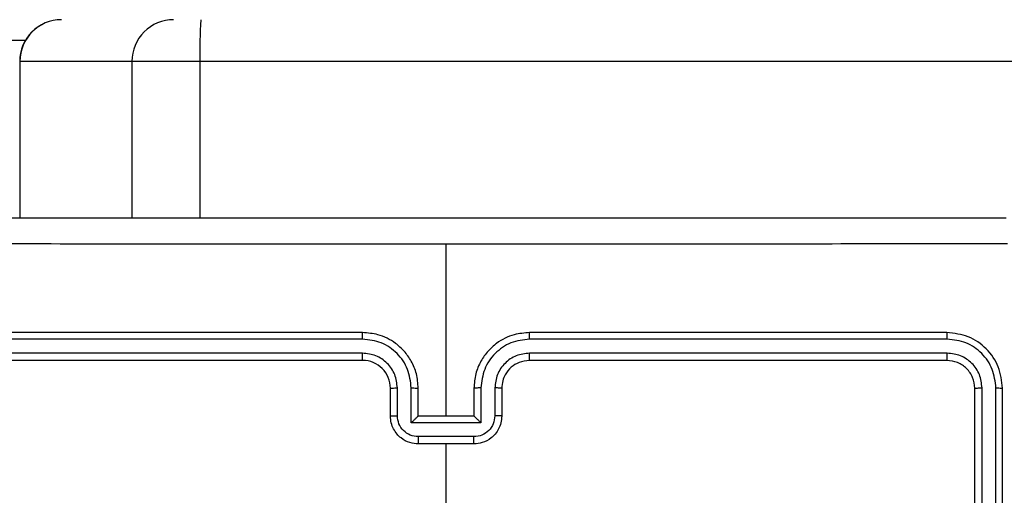
# Model space of a CAD drawing. Units: millimetres. Extents: x -4748 to 386528, y -3372 to 7419.
# Drawn here: x -954 to -883, y 5152 to 5186 of the extents above; entities that cross this region are included whole.
import ezdxf

# ---------------------------------------------------------------- set-up
doc = ezdxf.new("R2010")
doc.units = ezdxf.units.MM
doc.layers.add('Toestel 2D', color=7, linetype='Continuous', lineweight=20)

# ---------------------------------------------------------------- blocks, each defined once
blk = doc.blocks.new('wd1415')
at = {"color": 8, "linetype": 'Continuous', "lineweight": 25}
for p, q in [((3565.9758, 2693.1625), (3464.2247, 2693.1625)), ((3565.9373, 2693.0125), (3565.9356, 2693.0125)), ((3565.9373, 2693.0125), (3565.9373, 2691.8875)), ((3566.7428, 2693.0125), (3566.7428, 2691.8875)), ((3567.2316, 2693.0125), (3567.2316, 2691.8875))]:
    blk.add_line(p, q, dxfattribs=at)
at = {"color": 7, "linetype": 'Continuous', "lineweight": 25}
for p, q in [((3566.7428, 2693.0125), (3565.9373, 2693.0125)), ((3567.2316, 2693.0125), (3566.7428, 2693.0125)), ((3646.3629, 2693.0125), (3567.2316, 2693.0125)), ((3569.0006, 2690.4625), (3569.0006, 2691.6997)), ((3568.4006, 2691.0625), (3565.4006, 2691.0625)), ((3572.6006, 2691.0625), (3569.6006, 2691.0625)), ((3568.4002, 2691.0151), (3565.3982, 2691.0151)), ((3572.603, 2691.0151), (3569.601, 2691.0151)), ((3568.4002, 2690.915), (3565.3982, 2690.9151)), ((3572.603, 2690.9151), (3569.601, 2690.915)), ((3568.4006, 2690.8625), (3565.4006, 2690.8625)), ((3572.6006, 2690.8625), (3569.6006, 2690.8625)), ((3568.6006, 2690.4625), (3568.6006, 2690.6625)), ((3568.6504, 2690.4647), (3568.6504, 2690.6648)), ((3568.7504, 2690.4147), (3568.7504, 2690.6648)), ((3568.8006, 2690.4625), (3568.8006, 2690.6625)), ((3569.2006, 2690.6625), (3569.2006, 2690.4625)), ((3569.2508, 2690.6648), (3569.2508, 2690.4147)), ((3569.3508, 2690.6648), (3569.3508, 2690.4647)), ((3569.4006, 2690.6625), (3569.4006, 2690.4625)), ((3572.8006, 2687.6625), (3572.8006, 2690.6625)), ((3572.8531, 2687.6629), (3572.8531, 2690.6649)), ((3572.9532, 2687.6629), (3572.9532, 2690.6649)), ((3573.0006, 2687.6625), (3573.0006, 2690.6625)), ((3568.8006, 2690.4625), (3568.8005, 2690.4625)), ((3569.2006, 2690.4625), (3568.8006, 2690.4625)), ((3569.2006, 2690.4625), (3569.2006, 2690.4625)), ((3569.2508, 2690.4147), (3568.7504, 2690.4147)), ((3569.2007, 2690.3146), (3568.8005, 2690.3146)), ((3569.2006, 2690.2625), (3568.8006, 2690.2625)), ((3569.0006, 2688.6653), (3569.0006, 2690.2625))]:
    blk.add_line(p, q, dxfattribs=at)
for centre, radius, start, end in [((3566.2356, 2693.0125), 0.3, 90, 180), ((3566.2368, 2693.013), 0.2995, 90.09909, 180.09247), ((3567.0423, 2693.013), 0.2995, 90.09718, 180.09895), ((3571.1751, 2693.0877), 3.9442, 176.73191, 181.09181), ((3568.4006, 2690.6625), 0.2, 359.99565, 89.99752)]:
    blk.add_arc(centre, radius, start, end, dxfattribs=at)
for points, knots in [([(3564.9756, 2691.8875), (3565.8696, 2691.8875), (3567.6578, 2691.8875), (3570.3434, 2691.8875), (3572.1316, 2691.8875), (3573.0256, 2691.8875)], [0, 0, 0, 0, 0.333295, 0.666702, 1, 1, 1, 1]), ([(3569.0006, 2691.6997), (3568.3276, 2691.6997), (3566.9816, 2691.6997), (3565.6371, 2691.6998), (3564.9649, 2691.6998)], [0, 0, 0, 0, 0.499991, 1, 1, 1, 1]), ([(3573.0363, 2691.6998), (3572.364, 2691.6998), (3571.0195, 2691.6997), (3569.6736, 2691.6997), (3569.0006, 2691.6997)], [0, 0, 0, 0, 0.500006, 1, 1, 1, 1]), ([(3568.4002, 2691.0151), (3568.4002, 2691.0214), (3568.4002, 2691.0339), (3568.4003, 2691.0496), (3568.4005, 2691.0603), (3568.4006, 2691.0618), (3568.4006, 2691.0625)], [0, 0, 0, 0, 0.250184, 0.5, 0.749926, 1, 1, 1, 1]), ([(3568.8006, 2690.6625), (3568.7979, 2690.6976), (3568.7928, 2690.7652), (3568.7544, 2690.8563), (3568.7022, 2690.9301), (3568.6243, 2691.0002), (3568.522, 2691.0526), (3568.4377, 2691.0595), (3568.4006, 2691.0625)], [0, 0, 0, 0, 0.167558, 0.323018, 0.466372, 0.597632, 0.82287, 1, 1, 1, 1]), ([(3569.6006, 2691.0625), (3569.5635, 2691.0595), (3569.4792, 2691.0526), (3569.3769, 2691.0002), (3569.299, 2690.9301), (3569.2468, 2690.8563), (3569.2084, 2690.7652), (3569.2033, 2690.6976), (3569.2006, 2690.6625)], [0, 0, 0, 0, 0.17713, 0.402368, 0.533628, 0.676982, 0.832442, 1, 1, 1, 1]), ([(3569.601, 2691.0151), (3569.601, 2691.0214), (3569.6009, 2691.0339), (3569.6009, 2691.0496), (3569.6007, 2691.0603), (3569.6006, 2691.0618), (3569.6006, 2691.0625)], [0, 0, 0, 0, 0.250184, 0.5, 0.749926, 1, 1, 1, 1]), ([(3572.603, 2691.0151), (3572.6029, 2691.0222), (3572.6028, 2691.0362), (3572.6021, 2691.0517), (3572.6014, 2691.0608), (3572.6008, 2691.062), (3572.6006, 2691.0625)], [0, 0, 0, 0, 0.279911, 0.559217, 0.779543, 1, 1, 1, 1]), ([(3573.0006, 2690.6625), (3572.9946, 2690.7149), (3572.9826, 2690.8198), (3572.89, 2690.952), (3572.7577, 2691.0445), (3572.653, 2691.0565), (3572.6006, 2691.0625)], [0, 0, 0, 0, 0.250153, 0.500139, 0.75005, 1, 1, 1, 1]), ([(3568.7504, 2690.6648), (3568.7449, 2690.7105), (3568.7339, 2690.8019), (3568.6667, 2690.8994), (3568.5964, 2690.9576), (3568.5152, 2691.0021), (3568.4461, 2691.0099), (3568.4002, 2691.0151)], [0, 0, 0, 0, 0.249615, 0.499225, 0.623555, 0.74988, 1, 1, 1, 1]), ([(3569.601, 2691.0151), (3569.5551, 2691.0099), (3569.486, 2691.0021), (3569.4047, 2690.9576), (3569.3345, 2690.8994), (3569.2673, 2690.8019), (3569.2563, 2690.7105), (3569.2508, 2690.6648)], [0, 0, 0, 0, 0.250118, 0.376432, 0.500761, 0.750387, 1, 1, 1, 1]), ([(3572.9532, 2690.6649), (3572.9477, 2690.7106), (3572.9366, 2690.8019), (3572.8694, 2690.8995), (3572.7991, 2690.9578), (3572.7178, 2691.0021), (3572.6488, 2691.0099), (3572.603, 2691.0151)], [0, 0, 0, 0, 0.249625, 0.499236, 0.623829, 0.749846, 1, 1, 1, 1]), ([(3568.6504, 2690.6648), (3568.6466, 2690.6976), (3568.6389, 2690.7631), (3568.5812, 2690.8459), (3568.4983, 2690.903), (3568.4329, 2690.911), (3568.4002, 2690.915)], [0, 0, 0, 0, 0.250442, 0.500148, 0.750109, 1, 1, 1, 1]), ([(3568.4006, 2690.8625), (3568.4006, 2690.8627), (3568.4005, 2690.8631), (3568.4004, 2690.8664), (3568.4004, 2690.8712), (3568.4003, 2690.8778), (3568.4003, 2690.8859), (3568.4002, 2690.895), (3568.4002, 2690.9049), (3568.4002, 2690.9116), (3568.4002, 2690.915)], [0, 0, 0, 0, 0.125005, 0.250193, 0.375348, 0.50004, 0.624759, 0.749879, 0.875041, 1, 1, 1, 1]), ([(3569.601, 2690.915), (3569.5682, 2690.9112), (3569.5026, 2690.9036), (3569.4199, 2690.8458), (3569.3628, 2690.7629), (3569.3548, 2690.6975), (3569.3508, 2690.6648)], [0, 0, 0, 0, 0.2504577, 0.5001486, 0.7500598, 1, 1, 1, 1]), ([(3569.6006, 2690.8625), (3569.6006, 2690.8627), (3569.6007, 2690.8631), (3569.6007, 2690.8664), (3569.6008, 2690.8712), (3569.6009, 2690.8778), (3569.6009, 2690.8859), (3569.601, 2690.895), (3569.601, 2690.9049), (3569.601, 2690.9116), (3569.601, 2690.915)], [0, 0, 0, 0, 0.124993, 0.250168, 0.375311, 0.500007, 0.624831, 0.749874, 0.875062, 1, 1, 1, 1]), ([(3572.6006, 2690.8625), (3572.6009, 2690.8636), (3572.6017, 2690.8656), (3572.6025, 2690.8798), (3572.6029, 2690.8972), (3572.6029, 2690.9091), (3572.603, 2690.9151)], [0, 0, 0, 0, 0.279775, 0.55902, 0.779488, 1, 1, 1, 1]), ([(3572.8531, 2690.6649), (3572.8494, 2690.6977), (3572.8439, 2690.7469), (3572.8121, 2690.805), (3572.7706, 2690.8552), (3572.7008, 2690.9032), (3572.6356, 2690.9111), (3572.603, 2690.9151)], [0, 0, 0, 0, 0.25014, 0.376178, 0.500805, 0.750395, 1, 1, 1, 1]), ([(3569.6006, 2690.8625), (3569.5749, 2690.8596), (3569.527, 2690.8543), (3569.4659, 2690.8153), (3569.4274, 2690.7677), (3569.4048, 2690.7149), (3569.4021, 2690.6809), (3569.4006, 2690.6625)], [0, 0, 0, 0, 0.244368, 0.456892, 0.674636, 0.823999, 1, 1, 1, 1]), ([(3572.8006, 2690.6625), (3572.7976, 2690.6887), (3572.7916, 2690.7411), (3572.7453, 2690.8073), (3572.6791, 2690.8535), (3572.6268, 2690.8595), (3572.6006, 2690.8625)], [0, 0, 0, 0, 0.250205, 0.500108, 0.749999, 1, 1, 1, 1]), ([(3568.6006, 2690.6625), (3568.6014, 2690.6628), (3568.6029, 2690.6634), (3568.6143, 2690.6642), (3568.6308, 2690.6647), (3568.6438, 2690.6648), (3568.6504, 2690.6648)], [0, 0, 0, 0, 0.250106, 0.499987, 0.749934, 1, 1, 1, 1]), ([(3568.7504, 2690.6648), (3568.757, 2690.6648), (3568.7701, 2690.6647), (3568.7867, 2690.6642), (3568.7982, 2690.6634), (3568.7998, 2690.6628), (3568.8006, 2690.6625)], [0, 0, 0, 0, 0.2501413, 0.4999583, 0.7498756, 1, 1, 1, 1]), ([(3569.2508, 2690.6648), (3569.2442, 2690.6648), (3569.2311, 2690.6647), (3569.2144, 2690.6642), (3569.203, 2690.6634), (3569.2014, 2690.6628), (3569.2006, 2690.6625)], [0, 0, 0, 0, 0.250098, 0.499985, 0.749889, 1, 1, 1, 1]), ([(3569.4006, 2690.6625), (3569.3998, 2690.6628), (3569.3983, 2690.6634), (3569.3869, 2690.6642), (3569.3704, 2690.6647), (3569.3573, 2690.6648), (3569.3508, 2690.6648)], [0, 0, 0, 0, 0.25025, 0.499998, 0.749939, 1, 1, 1, 1]), ([(3572.8006, 2690.6625), (3572.8016, 2690.6629), (3572.8037, 2690.6636), (3572.8178, 2690.6644), (3572.8352, 2690.6649), (3572.8471, 2690.6649), (3572.8531, 2690.6649)], [0, 0, 0, 0, 0.2799192, 0.5591643, 0.7796358, 1, 1, 1, 1]), ([(3572.9532, 2690.6649), (3572.9602, 2690.6648), (3572.9743, 2690.6647), (3572.9898, 2690.6641), (3572.9989, 2690.6633), (3573, 2690.6628), (3573.0006, 2690.6625)], [0, 0, 0, 0, 0.279613, 0.559069, 0.779538, 1, 1, 1, 1]), ([(3568.6006, 2690.4625), (3568.6016, 2690.4628), (3568.6035, 2690.4635), (3568.6167, 2690.4642), (3568.6332, 2690.4646), (3568.6446, 2690.4647), (3568.6504, 2690.4647)], [0, 0, 0, 0, 0.2799049, 0.5592779, 0.7796348, 1, 1, 1, 1]), ([(3568.8006, 2690.2625), (3568.7804, 2690.2643), (3568.7361, 2690.2682), (3568.6838, 2690.297), (3568.646, 2690.3332), (3568.6216, 2690.3698), (3568.6041, 2690.4138), (3568.6018, 2690.4459), (3568.6006, 2690.4625)], [0, 0, 0, 0, 0.192734, 0.423125, 0.553138, 0.692565, 0.841553, 1, 1, 1, 1]), ([(3568.8005, 2690.3146), (3568.7808, 2690.3169), (3568.7415, 2690.3215), (3568.6918, 2690.3561), (3568.6575, 2690.4059), (3568.6528, 2690.4451), (3568.6504, 2690.4647)], [0, 0, 0, 0, 0.250427, 0.500119, 0.75007, 1, 1, 1, 1]), ([(3568.7504, 2690.4147), (3568.756, 2690.4202), (3568.767, 2690.4311), (3568.7804, 2690.4443), (3568.7899, 2690.4533), (3568.7956, 2690.4585), (3568.7994, 2690.4619), (3568.8002, 2690.4623), (3568.8005, 2690.4625)], [0, 0, 0, 0, 0.2514593, 0.5024216, 0.6464412, 0.7755765, 0.8924311, 1, 1, 1, 1]), ([(3569.4006, 2690.4625), (3569.3994, 2690.4459), (3569.3971, 2690.4138), (3569.3796, 2690.3698), (3569.3552, 2690.3332), (3569.3174, 2690.297), (3569.2651, 2690.2682), (3569.2208, 2690.2643), (3569.2006, 2690.2625)], [0, 0, 0, 0, 0.158447, 0.307435, 0.446862, 0.576875, 0.807266, 1, 1, 1, 1]), ([(3569.2508, 2690.4147), (3569.2452, 2690.4202), (3569.2342, 2690.4311), (3569.2207, 2690.4442), (3569.2113, 2690.4533), (3569.2056, 2690.4585), (3569.2018, 2690.4619), (3569.201, 2690.4623), (3569.2006, 2690.4625)], [0, 0, 0, 0, 0.251523, 0.50249, 0.646419, 0.775695, 0.892469, 1, 1, 1, 1]), ([(3569.3508, 2690.4647), (3569.3484, 2690.4451), (3569.3437, 2690.4059), (3569.3094, 2690.3561), (3569.2597, 2690.3215), (3569.2204, 2690.3169), (3569.2007, 2690.3146)], [0, 0, 0, 0, 0.24993, 0.499881, 0.749573, 1, 1, 1, 1]), ([(3569.4006, 2690.4625), (3569.3996, 2690.4628), (3569.3977, 2690.4635), (3569.3845, 2690.4642), (3569.368, 2690.4646), (3569.3566, 2690.4647), (3569.3508, 2690.4647)], [0, 0, 0, 0, 0.2799049, 0.5592779, 0.7796348, 1, 1, 1, 1]), ([(3568.8005, 2690.3146), (3568.8005, 2690.3112), (3568.8005, 2690.3045), (3568.8005, 2690.2947), (3568.8005, 2690.2857), (3568.8005, 2690.2777), (3568.8005, 2690.2711), (3568.8005, 2690.2663), (3568.8006, 2690.2631), (3568.8006, 2690.2627), (3568.8006, 2690.2625)], [0, 0, 0, 0, 0.125036, 0.250146, 0.37515, 0.499987, 0.6247, 0.749723, 0.874826, 1, 1, 1, 1]), ([(3569.2006, 2690.2625), (3569.2006, 2690.2627), (3569.2006, 2690.2631), (3569.2006, 2690.2663), (3569.2007, 2690.2711), (3569.2007, 2690.2777), (3569.2007, 2690.2857), (3569.2007, 2690.2947), (3569.2007, 2690.3045), (3569.2007, 2690.3112), (3569.2007, 2690.3146)], [0, 0, 0, 0, 0.125174, 0.250277, 0.3753, 0.500013, 0.62485, 0.749854, 0.874964, 1, 1, 1, 1])]:
    blk.add_open_spline(points, degree=3, knots=knots, dxfattribs=at)
blk = doc.blocks.new('VPL-03-WD1415')
at = {"layer": 'Toestel 2D', "color": 3, "xscale": 10, "yscale": 10, "zscale": 10}
blk.add_blockref('wd1415', (-36612.872, -21747.044), dxfattribs=at)

msp = doc.modelspace()

# ---------------------------------------------------------------- block references
msp.add_blockref('VPL-03-WD1415', (0, 0))

doc.saveas('drawing.dxf')
